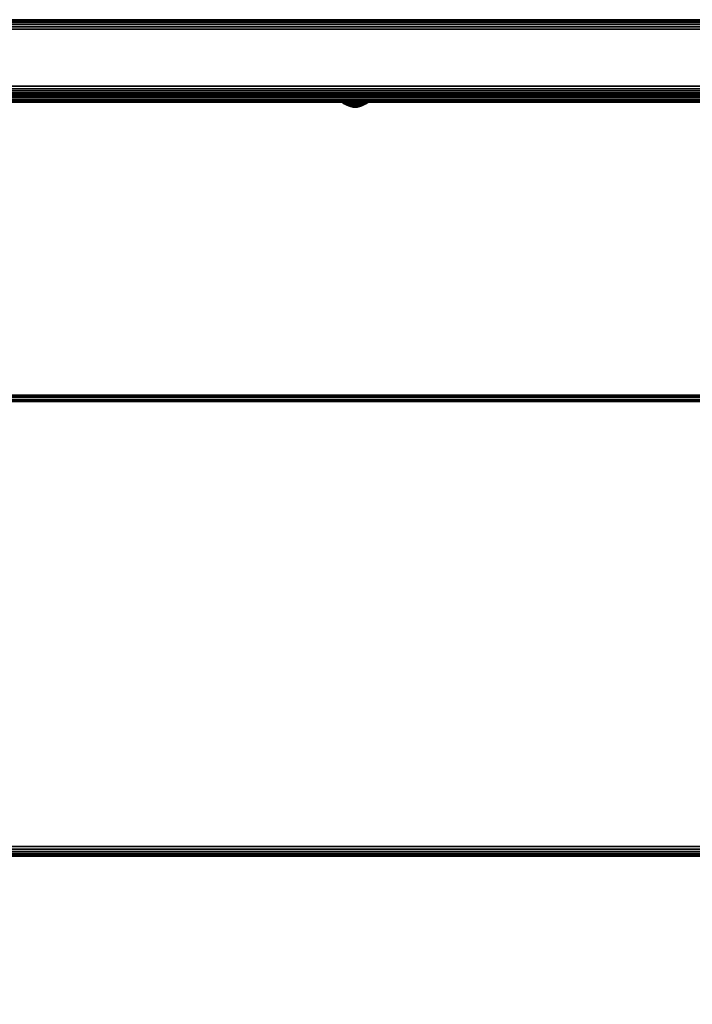
# Model space of a CAD drawing. Units: inches. Extents: x -0.2 to 35.2, y -30 to 0.
# Drawn here: x 17.5 to 26.3, y -13.1 to -0.2 of the extents above; entities that cross this region are included whole.
import ezdxf

# ---------------------------------------------------------------- set-up
doc = ezdxf.new("R2010")
doc.units = ezdxf.units.IN
doc.header["$MEASUREMENT"] = 0
for name, color, linetype in [('A-FURN-3-DESK-LOWER-HARDWARE-BOLT', 254, 'Continuous'), ('A-FURN-3-DESK-LOWER-HARDWARE-STEEL-WIRE-MGMNT-TRAY', 254, 'Continuous'), ('A-FURN-3-DESK-LOWER-WOOD-BACK-PANEL-EDGE-HORIZONTAL', 35, 'Continuous'), ('A-FURN-3-DESK-LOWER-WOOD-BACK-PANEL-SURFACE-HORIZONTAL', 33, 'Continuous'), ('A-FURN-3-DESK-LOWER-WOOD-SHELF-EDGE-HORIZONTAL', 35, 'Continuous'), ('A-FURN-3-DESK-LOWER-WOOD-SHELF-SURFACE-HORIZONTAL', 33, 'Continuous'), ('A-FURN-3-DESK-LOWER-WOOD-TOP-SURFACE-HORIZONTAL', 33, 'Continuous')]:
    doc.layers.add(name, color=color, linetype=linetype)

msp = doc.modelspace()

# ---------------------------------------------------------------- linework, layer by layer
at = {"layer": 'A-FURN-3-DESK-LOWER-HARDWARE-STEEL-WIRE-MGMNT-TRAY'}
for points in [[(1.5, -1.219, 23.344), (1.5, -1.156, 23.344), (32.5, -1.156, 23.344), (32.5, -1.219, 23.344)], [(1.5, -1.156, 23.344), (1.5, -1.156, 23.897), (32.5, -1.156, 23.897), (32.5, -1.156, 23.344)], [(32.5, -1.219, 23.344), (32.5, -1.219, 23.897), (1.5, -1.219, 23.897), (1.5, -1.219, 23.344)], [(32.5, -1.239, 23.917), (32.5, -5.096, 23.917), (1.5, -5.096, 23.917), (1.5, -1.239, 23.917)], [(1.5, -1.239, 23.98), (1.5, -5.096, 23.98), (32.5, -5.096, 23.98), (32.5, -1.239, 23.98)], [(32.25, -5.178, 25.366), (32.25, -5.116, 25.366), (1.75, -5.116, 25.366), (1.75, -5.178, 25.366)]]:
    msp.add_3dface(points, dxfattribs=at)
for points, invisible_edges in [([(1.5, -5.116, 24), (1.5, -5.116, 25.116), (32.5, -5.116, 25.116), (32.5, -5.116, 24)], 2), ([(1.5, -5.116, 25.116), (1.509, -5.116, 25.18), (32.491, -5.116, 25.18), (32.5, -5.116, 25.116)], 10), ([(1.5, -5.178, 24), (32.5, -5.178, 24), (32.5, -5.178, 25.116), (1.5, -5.178, 25.116)], 4), ([(32.5, -5.178, 25.116), (32.491, -5.178, 25.18), (1.509, -5.178, 25.18), (1.5, -5.178, 25.116)], 10), ([(32.467, -5.116, 25.241), (32.491, -5.116, 25.18), (1.509, -5.116, 25.18), (1.533, -5.116, 25.241)], 10), ([(1.533, -5.178, 25.241), (1.509, -5.178, 25.18), (32.491, -5.178, 25.18), (32.467, -5.178, 25.241)], 10), ([(1.533, -5.116, 25.241), (1.573, -5.116, 25.293), (32.427, -5.116, 25.293), (32.467, -5.116, 25.241)], 10), ([(32.467, -5.178, 25.241), (32.427, -5.178, 25.293), (1.573, -5.178, 25.293), (1.533, -5.178, 25.241)], 10), ([(32.375, -5.116, 25.332), (32.427, -5.116, 25.293), (1.573, -5.116, 25.293), (1.625, -5.116, 25.332)], 10), ([(1.625, -5.178, 25.332), (1.573, -5.178, 25.293), (32.427, -5.178, 25.293), (32.375, -5.178, 25.332)], 10), ([(1.625, -5.116, 25.332), (1.685, -5.116, 25.357), (32.315, -5.116, 25.357), (32.375, -5.116, 25.332)], 10), ([(32.375, -5.178, 25.332), (32.315, -5.178, 25.357), (1.685, -5.178, 25.357), (1.625, -5.178, 25.332)], 10), ([(32.25, -5.116, 25.366), (32.315, -5.116, 25.357), (1.685, -5.116, 25.357), (1.75, -5.116, 25.366)], 2), ([(1.75, -5.178, 25.366), (1.685, -5.178, 25.357), (32.315, -5.178, 25.357), (32.25, -5.178, 25.366)], 2)]:
    msp.add_3dface(points, dxfattribs=dict(at, invisible_edges=invisible_edges))
at = {"layer": 'A-FURN-3-DESK-LOWER-WOOD-BACK-PANEL-EDGE-HORIZONTAL'}
for points in [[(34, -0.281, 5.875), (34, -1.031, 5.875), (0, -1.031, 5.875), (0, -0.281, 5.875)], [(34, -1.031, 47.875), (34, -0.281, 47.875), (0, -0.281, 47.875), (0, -1.031, 47.875)]]:
    msp.add_3dface(points, dxfattribs=at)
at = {"layer": 'A-FURN-3-DESK-LOWER-WOOD-BACK-PANEL-SURFACE-HORIZONTAL'}
for points in [[(34, -0.156, 47.75), (34, -0.156, 6), (0, -0.156, 6), (0, -0.156, 47.75)], [(34, -1.156, 47.75), (0, -1.156, 47.75), (0, -1.156, 6), (34, -1.156, 6)]]:
    msp.add_3dface(points, dxfattribs=at)
at = {"layer": 'A-FURN-3-DESK-LOWER-WOOD-SHELF-EDGE-HORIZONTAL'}
msp.add_3dface([(34, -11.156, 44.5), (34, -11.156, 45.25), (0, -11.156, 45.25), (0, -11.156, 44.5)], dxfattribs=at)
at = {"layer": 'A-FURN-3-DESK-LOWER-WOOD-SHELF-SURFACE-HORIZONTAL'}
for points in [[(0, -1.156, 45.375), (0, -11.031, 45.375), (34, -11.031, 45.375), (34, -1.156, 45.375)], [(34, -1.156, 44.375), (34, -11.031, 44.375), (0, -11.031, 44.375), (0, -1.156, 44.375)]]:
    msp.add_3dface(points, dxfattribs=at)
at = {"layer": 'A-FURN-3-DESK-LOWER-WOOD-TOP-SURFACE-HORIZONTAL'}
for points, invisible_edges in [([(31, -2.125, 29), (34, -1.156, 29), (0, -1.156, 29), (31, -2.125, 29)], 5), ([(30.676, -2.168, 29), (31, -2.125, 29), (0, -1.156, 29), (30.676, -2.168, 29)], 6), ([(30.375, -2.292, 29), (30.676, -2.168, 29), (0, -1.156, 29), (30.375, -2.292, 29)], 6), ([(30.116, -2.491, 29), (30.375, -2.292, 29), (0, -1.156, 29), (30.116, -2.491, 29)], 6), ([(0, -1.156, 29), (0, -28.906, 29), (29.75, -3.375, 29), (29.793, -3.051, 29)], 10), ([(29.75, -3.375, 29), (29.793, -3.051, 29), (0, -1.156, 29), (29.75, -3.375, 29)], 6), ([(0, -1.156, 29), (29.793, -3.051, 29), (29.917, -2.75, 29), (0, -1.156, 29)], 5), ([(0, -1.156, 29), (29.917, -2.75, 29), (30.116, -2.491, 29), (0, -1.156, 29)], 5), ([(31, -2.125, 28), (0, -1.156, 28), (34, -1.156, 28), (31, -2.125, 28)], 5), ([(30.676, -2.168, 28), (0, -1.156, 28), (31, -2.125, 28), (30.676, -2.168, 28)], 3), ([(30.375, -2.292, 28), (0, -1.156, 28), (30.676, -2.168, 28), (30.375, -2.292, 28)], 3), ([(30.116, -2.491, 28), (0, -1.156, 28), (30.375, -2.292, 28), (30.116, -2.491, 28)], 3), ([(29.793, -3.051, 28), (29.75, -3.375, 28), (0, -28.906, 28), (0, -1.156, 28)], 10), ([(29.75, -3.375, 28), (0, -1.156, 28), (29.793, -3.051, 28), (29.75, -3.375, 28)], 3), ([(0, -1.156, 28), (29.917, -2.75, 28), (29.793, -3.051, 28), (0, -1.156, 28)], 5), ([(0, -1.156, 28), (30.116, -2.491, 28), (29.917, -2.75, 28), (0, -1.156, 28)], 5), ([(0, -28.906, 29), (29.793, -3.699, 29), (29.75, -3.375, 29), (0, -28.906, 29)], 5), ([(0, -28.906, 28), (29.75, -3.375, 28), (29.793, -3.699, 28), (0, -28.906, 28)], 5), ([(0, -28.906, 29), (29.917, -4, 29), (29.793, -3.699, 29), (0, -28.906, 29)], 5), ([(0, -28.906, 28), (29.793, -3.699, 28), (29.917, -4, 28), (0, -28.906, 28)], 5), ([(0, -28.906, 29), (30.116, -4.259, 29), (29.917, -4, 29), (0, -28.906, 29)], 5), ([(0, -28.906, 28), (29.917, -4, 28), (30.116, -4.259, 28), (0, -28.906, 28)], 5), ([(0, -28.906, 29), (30.375, -4.458, 29), (30.116, -4.259, 29), (0, -28.906, 29)], 5), ([(0, -28.906, 28), (30.116, -4.259, 28), (30.375, -4.458, 28), (0, -28.906, 28)], 5), ([(0, -28.906, 29), (30.676, -4.582, 29), (30.375, -4.458, 29), (0, -28.906, 29)], 5), ([(0, -28.906, 28), (30.375, -4.458, 28), (30.676, -4.582, 28), (0, -28.906, 28)], 5), ([(34, -28.906, 29), (31, -4.625, 29), (30.676, -4.582, 29), (0, -28.906, 29)], 5), ([(0, -28.906, 28), (30.676, -4.582, 28), (31, -4.625, 28), (34, -28.906, 28)], 5)]:
    msp.add_3dface(points, dxfattribs=dict(at, invisible_edges=invisible_edges))

# ---------------------------------------------------------------- meshes
at = {"layer": 'A-FURN-3-DESK-LOWER-HARDWARE-BOLT'}
mesh = msp.add_polymesh((9, 9), dxfattribs=at)
for k, corner in enumerate([(21.884, -1.219, 23.433), (21.842, -1.219, 23.437), (21.803, -1.219, 23.451), (21.768, -1.219, 23.474), (21.741, -1.219, 23.506), (21.722, -1.219, 23.544), (21.715, -1.219, 23.585), (21.718, -1.219, 23.627), (21.732, -1.219, 23.666), (21.884, -1.219, 23.432), (21.842, -1.219, 23.435), (21.802, -1.219, 23.449), (21.767, -1.219, 23.473), (21.739, -1.219, 23.505), (21.721, -1.219, 23.543), (21.713, -1.219, 23.585), (21.716, -1.219, 23.627), (21.73, -1.219, 23.667), (21.884, -1.22, 23.43), (21.841, -1.22, 23.433), (21.801, -1.22, 23.447), (21.765, -1.22, 23.471), (21.737, -1.22, 23.504), (21.719, -1.22, 23.543), (21.711, -1.22, 23.585), (21.714, -1.22, 23.627), (21.728, -1.22, 23.668), (21.884, -1.221, 23.428), (21.841, -1.221, 23.431), (21.8, -1.221, 23.446), (21.764, -1.221, 23.47), (21.736, -1.221, 23.503), (21.717, -1.221, 23.542), (21.709, -1.221, 23.585), (21.713, -1.221, 23.628), (21.727, -1.221, 23.669), (21.884, -1.223, 23.427), (21.841, -1.223, 23.43), (21.8, -1.223, 23.445), (21.764, -1.223, 23.469), (21.735, -1.223, 23.502), (21.716, -1.223, 23.542), (21.708, -1.223, 23.585), (21.712, -1.223, 23.628), (21.726, -1.223, 23.669), (21.884, -1.224, 23.426), (21.841, -1.224, 23.43), (21.799, -1.224, 23.444), (21.763, -1.224, 23.469), (21.735, -1.224, 23.502), (21.716, -1.224, 23.541), (21.708, -1.224, 23.585), (21.711, -1.224, 23.628), (21.725, -1.224, 23.669), (21.884, -1.226, 23.426), (21.841, -1.226, 23.429), (21.799, -1.226, 23.444), (21.763, -1.226, 23.469), (21.734, -1.226, 23.502), (21.715, -1.226, 23.541), (21.707, -1.226, 23.584), (21.711, -1.226, 23.628), (21.725, -1.226, 23.67), (21.884, -1.228, 23.426), (21.841, -1.228, 23.429), (21.799, -1.228, 23.444), (21.763, -1.228, 23.469), (21.734, -1.228, 23.502), (21.715, -1.228, 23.541), (21.707, -1.228, 23.584), (21.711, -1.228, 23.628), (21.725, -1.228, 23.67), (21.884, -1.23, 23.426), (21.841, -1.23, 23.429), (21.799, -1.23, 23.444), (21.763, -1.23, 23.469), (21.734, -1.23, 23.502), (21.715, -1.23, 23.541), (21.707, -1.23, 23.584), (21.711, -1.23, 23.628), (21.725, -1.23, 23.67)]):
    mesh.set_mesh_vertex(divmod(k, 9), corner)
mesh = msp.add_polymesh((5, 9), dxfattribs=at)
for k, corner in enumerate([(21.884, -1.23, 23.426), (21.841, -1.23, 23.429), (21.799, -1.23, 23.444), (21.763, -1.23, 23.469), (21.734, -1.23, 23.502), (21.715, -1.23, 23.541), (21.707, -1.23, 23.584), (21.711, -1.23, 23.628), (21.725, -1.23, 23.67), (21.884, -1.232, 23.426), (21.841, -1.232, 23.429), (21.799, -1.232, 23.444), (21.763, -1.232, 23.469), (21.734, -1.232, 23.502), (21.715, -1.232, 23.541), (21.707, -1.232, 23.584), (21.711, -1.232, 23.628), (21.725, -1.232, 23.67), (21.884, -1.234, 23.426), (21.841, -1.234, 23.429), (21.799, -1.234, 23.444), (21.763, -1.234, 23.469), (21.734, -1.234, 23.502), (21.715, -1.234, 23.541), (21.707, -1.234, 23.584), (21.711, -1.234, 23.628), (21.725, -1.234, 23.67), (21.884, -1.236, 23.426), (21.841, -1.236, 23.429), (21.799, -1.236, 23.444), (21.763, -1.236, 23.469), (21.734, -1.236, 23.502), (21.715, -1.236, 23.541), (21.707, -1.236, 23.584), (21.711, -1.236, 23.628), (21.725, -1.236, 23.67), (21.884, -1.238, 23.426), (21.841, -1.238, 23.429), (21.799, -1.238, 23.444), (21.763, -1.238, 23.469), (21.734, -1.238, 23.502), (21.715, -1.238, 23.541), (21.707, -1.238, 23.584), (21.711, -1.238, 23.628), (21.725, -1.238, 23.67)]):
    mesh.set_mesh_vertex(divmod(k, 9), corner)
mesh = msp.add_polymesh((24, 7), dxfattribs=dict(at, m_close=True))
for k, corner in enumerate([(22.014, -1.244, 23.684), (22.014, -1.243, 23.685), (22.015, -1.242, 23.685), (22.015, -1.241, 23.685), (22.015, -1.24, 23.685), (22.016, -1.239, 23.686), (22.016, -1.238, 23.686), (21.985, -1.244, 23.717), (21.986, -1.243, 23.718), (21.986, -1.242, 23.718), (21.987, -1.241, 23.718), (21.987, -1.24, 23.719), (21.987, -1.239, 23.719), (21.987, -1.238, 23.719), (21.95, -1.244, 23.741), (21.95, -1.243, 23.742), (21.95, -1.242, 23.743), (21.951, -1.241, 23.743), (21.951, -1.24, 23.743), (21.951, -1.239, 23.744), (21.951, -1.238, 23.744), (21.909, -1.244, 23.756), (21.909, -1.243, 23.756), (21.909, -1.242, 23.757), (21.909, -1.241, 23.758), (21.909, -1.24, 23.758), (21.909, -1.239, 23.758), (21.909, -1.238, 23.758), (21.866, -1.244, 23.759), (21.866, -1.243, 23.76), (21.866, -1.242, 23.76), (21.866, -1.241, 23.761), (21.866, -1.24, 23.761), (21.866, -1.239, 23.761), (21.866, -1.238, 23.761), (21.823, -1.244, 23.751), (21.823, -1.243, 23.752), (21.823, -1.242, 23.752), (21.823, -1.241, 23.753), (21.823, -1.24, 23.753), (21.823, -1.239, 23.753), (21.823, -1.238, 23.753), (21.784, -1.244, 23.732), (21.784, -1.243, 23.733), (21.784, -1.242, 23.733), (21.783, -1.241, 23.734), (21.783, -1.24, 23.734), (21.783, -1.239, 23.734), (21.783, -1.238, 23.734), (21.752, -1.244, 23.704), (21.751, -1.243, 23.705), (21.751, -1.242, 23.705), (21.75, -1.241, 23.705), (21.75, -1.24, 23.706), (21.75, -1.239, 23.706), (21.75, -1.238, 23.706), (21.727, -1.244, 23.668), (21.727, -1.243, 23.669), (21.726, -1.242, 23.669), (21.726, -1.241, 23.669), (21.725, -1.24, 23.669), (21.725, -1.239, 23.67), (21.725, -1.238, 23.67), (21.713, -1.244, 23.628), (21.712, -1.243, 23.628), (21.712, -1.242, 23.628), (21.711, -1.241, 23.628), (21.711, -1.24, 23.628), (21.711, -1.239, 23.628), (21.711, -1.238, 23.628), (21.71, -1.244, 23.585), (21.709, -1.243, 23.585), (21.708, -1.242, 23.585), (21.708, -1.241, 23.585), (21.708, -1.24, 23.585), (21.707, -1.239, 23.585), (21.707, -1.238, 23.584), (21.718, -1.244, 23.542), (21.717, -1.243, 23.542), (21.716, -1.242, 23.542), (21.716, -1.241, 23.542), (21.716, -1.24, 23.541), (21.715, -1.239, 23.541), (21.715, -1.238, 23.541), (21.736, -1.244, 23.503), (21.736, -1.243, 23.503), (21.735, -1.242, 23.502), (21.735, -1.241, 23.502), (21.735, -1.24, 23.502), (21.734, -1.239, 23.502), (21.734, -1.238, 23.502), (21.765, -1.244, 23.47), (21.764, -1.243, 23.47), (21.764, -1.242, 23.469), (21.763, -1.241, 23.469), (21.763, -1.24, 23.469), (21.763, -1.239, 23.469), (21.763, -1.238, 23.469), (21.8, -1.244, 23.446), (21.8, -1.243, 23.445), (21.8, -1.242, 23.445), (21.799, -1.241, 23.444), (21.799, -1.24, 23.444), (21.799, -1.239, 23.444), (21.799, -1.238, 23.444), (21.841, -1.244, 23.432), (21.841, -1.243, 23.431), (21.841, -1.242, 23.43), (21.841, -1.241, 23.43), (21.841, -1.24, 23.43), (21.841, -1.239, 23.429), (21.841, -1.238, 23.429), (21.884, -1.244, 23.428), (21.884, -1.243, 23.428), (21.884, -1.242, 23.427), (21.884, -1.241, 23.427), (21.884, -1.24, 23.426), (21.884, -1.239, 23.426), (21.884, -1.238, 23.426), (21.927, -1.244, 23.436), (21.927, -1.243, 23.436), (21.927, -1.242, 23.435), (21.927, -1.241, 23.435), (21.927, -1.24, 23.434), (21.927, -1.239, 23.434), (21.927, -1.238, 23.434), (21.966, -1.244, 23.455), (21.966, -1.243, 23.455), (21.966, -1.242, 23.454), (21.967, -1.241, 23.454), (21.967, -1.24, 23.453), (21.967, -1.239, 23.453), (21.967, -1.238, 23.453), (21.998, -1.244, 23.483), (21.999, -1.243, 23.483), (21.999, -1.242, 23.482), (22, -1.241, 23.482), (22, -1.24, 23.482), (22, -1.239, 23.482), (22, -1.238, 23.482), (22.023, -1.244, 23.519), (22.023, -1.243, 23.519), (22.024, -1.242, 23.518), (22.024, -1.241, 23.518), (22.025, -1.24, 23.518), (22.025, -1.239, 23.518), (22.025, -1.238, 23.518), (22.037, -1.244, 23.56), (22.038, -1.243, 23.56), (22.038, -1.242, 23.56), (22.039, -1.241, 23.559), (22.039, -1.24, 23.559), (22.039, -1.239, 23.559), (22.039, -1.238, 23.559), (22.04, -1.244, 23.603), (22.041, -1.243, 23.603), (22.042, -1.242, 23.603), (22.042, -1.241, 23.603), (22.042, -1.24, 23.603), (22.043, -1.239, 23.603), (22.043, -1.238, 23.603), (22.032, -1.244, 23.645), (22.033, -1.243, 23.646), (22.034, -1.242, 23.646), (22.034, -1.241, 23.646), (22.034, -1.24, 23.646), (22.035, -1.239, 23.646), (22.035, -1.238, 23.646)]):
    mesh.set_mesh_vertex(divmod(k, 7), corner)
mesh = msp.add_polymesh((24, 7), dxfattribs=dict(at, m_close=True))
for k, corner in enumerate([(21.875, -1.307, 23.594), (21.859, -1.305, 23.619), (21.842, -1.3, 23.644), (21.826, -1.291, 23.668), (21.811, -1.278, 23.691), (21.797, -1.262, 23.713), (21.784, -1.244, 23.732), (21.875, -1.307, 23.594), (21.853, -1.305, 23.614), (21.83, -1.3, 23.634), (21.809, -1.291, 23.653), (21.788, -1.278, 23.671), (21.769, -1.262, 23.688), (21.752, -1.244, 23.704), (21.875, -1.307, 23.594), (21.848, -1.305, 23.607), (21.822, -1.3, 23.621), (21.796, -1.291, 23.634), (21.771, -1.278, 23.646), (21.748, -1.262, 23.658), (21.727, -1.244, 23.668), (21.875, -1.307, 23.594), (21.845, -1.305, 23.6), (21.816, -1.3, 23.606), (21.788, -1.291, 23.612), (21.761, -1.278, 23.618), (21.736, -1.262, 23.623), (21.713, -1.244, 23.628), (21.875, -1.307, 23.594), (21.845, -1.305, 23.592), (21.815, -1.3, 23.59), (21.786, -1.291, 23.589), (21.759, -1.278, 23.587), (21.733, -1.262, 23.586), (21.71, -1.244, 23.585), (21.875, -1.307, 23.594), (21.846, -1.305, 23.584), (21.818, -1.3, 23.575), (21.791, -1.291, 23.566), (21.765, -1.278, 23.558), (21.74, -1.262, 23.55), (21.718, -1.244, 23.542), (21.875, -1.307, 23.594), (21.85, -1.305, 23.577), (21.825, -1.3, 23.561), (21.801, -1.291, 23.545), (21.778, -1.278, 23.53), (21.756, -1.262, 23.516), (21.736, -1.244, 23.503), (21.875, -1.307, 23.594), (21.855, -1.305, 23.571), (21.835, -1.3, 23.549), (21.816, -1.291, 23.528), (21.798, -1.278, 23.507), (21.78, -1.262, 23.488), (21.765, -1.244, 23.47), (21.875, -1.307, 23.594), (21.861, -1.305, 23.567), (21.848, -1.3, 23.54), (21.835, -1.291, 23.515), (21.823, -1.278, 23.49), (21.811, -1.262, 23.467), (21.8, -1.244, 23.446), (21.875, -1.307, 23.594), (21.869, -1.305, 23.564), (21.863, -1.3, 23.535), (21.857, -1.291, 23.507), (21.851, -1.278, 23.48), (21.846, -1.262, 23.455), (21.841, -1.244, 23.432), (21.875, -1.307, 23.594), (21.877, -1.305, 23.564), (21.878, -1.3, 23.534), (21.88, -1.291, 23.505), (21.881, -1.278, 23.478), (21.883, -1.262, 23.452), (21.884, -1.244, 23.428), (21.875, -1.307, 23.594), (21.884, -1.305, 23.565), (21.894, -1.3, 23.537), (21.903, -1.291, 23.509), (21.911, -1.278, 23.483), (21.919, -1.262, 23.459), (21.927, -1.244, 23.436), (21.875, -1.307, 23.594), (21.891, -1.305, 23.568), (21.908, -1.3, 23.544), (21.924, -1.291, 23.52), (21.939, -1.278, 23.496), (21.953, -1.262, 23.475), (21.966, -1.244, 23.455), (21.875, -1.307, 23.594), (21.897, -1.305, 23.574), (21.92, -1.3, 23.554), (21.941, -1.291, 23.535), (21.962, -1.278, 23.516), (21.981, -1.262, 23.499), (21.998, -1.244, 23.483), (21.875, -1.307, 23.594), (21.902, -1.305, 23.58), (21.928, -1.3, 23.567), (21.954, -1.291, 23.554), (21.979, -1.278, 23.541), (22.002, -1.262, 23.53), (22.023, -1.244, 23.519), (21.875, -1.307, 23.594), (21.905, -1.305, 23.588), (21.934, -1.3, 23.581), (21.962, -1.291, 23.576), (21.989, -1.278, 23.57), (22.014, -1.262, 23.565), (22.037, -1.244, 23.56), (21.875, -1.307, 23.594), (21.905, -1.305, 23.595), (21.935, -1.3, 23.597), (21.964, -1.291, 23.599), (21.991, -1.278, 23.6), (22.017, -1.262, 23.602), (22.04, -1.244, 23.603), (21.875, -1.307, 23.594), (21.904, -1.305, 23.603), (21.932, -1.3, 23.612), (21.959, -1.291, 23.621), (21.985, -1.278, 23.63), (22.01, -1.262, 23.638), (22.032, -1.244, 23.645), (21.875, -1.307, 23.594), (21.9, -1.305, 23.61), (21.925, -1.3, 23.626), (21.949, -1.291, 23.642), (21.972, -1.278, 23.657), (21.994, -1.262, 23.671), (22.014, -1.244, 23.684), (21.875, -1.307, 23.594), (21.895, -1.305, 23.616), (21.915, -1.3, 23.638), (21.934, -1.291, 23.66), (21.952, -1.278, 23.68), (21.97, -1.262, 23.699), (21.985, -1.244, 23.717), (21.875, -1.307, 23.594), (21.889, -1.305, 23.621), (21.902, -1.3, 23.647), (21.915, -1.291, 23.673), (21.927, -1.278, 23.697), (21.939, -1.262, 23.72), (21.95, -1.244, 23.741), (21.875, -1.307, 23.594), (21.881, -1.305, 23.623), (21.887, -1.3, 23.652), (21.893, -1.291, 23.681), (21.899, -1.278, 23.707), (21.904, -1.262, 23.733), (21.909, -1.244, 23.756), (21.875, -1.307, 23.594), (21.873, -1.305, 23.624), (21.872, -1.3, 23.654), (21.87, -1.291, 23.682), (21.869, -1.278, 23.71), (21.867, -1.262, 23.735), (21.866, -1.244, 23.759), (21.875, -1.307, 23.594), (21.866, -1.305, 23.622), (21.856, -1.3, 23.651), (21.847, -1.291, 23.678), (21.839, -1.278, 23.704), (21.831, -1.262, 23.729), (21.823, -1.244, 23.751)]):
    mesh.set_mesh_vertex(divmod(k, 7), corner)
mesh = msp.add_polymesh((9, 9), dxfattribs=at)
for k, corner in enumerate([(21.732, -1.219, 23.666), (21.755, -1.219, 23.701), (21.787, -1.219, 23.728), (21.825, -1.219, 23.746), (21.866, -1.219, 23.754), (21.908, -1.219, 23.751), (21.947, -1.219, 23.737), (21.982, -1.219, 23.713), (22.009, -1.219, 23.682), (21.73, -1.219, 23.667), (21.754, -1.219, 23.702), (21.786, -1.219, 23.73), (21.824, -1.219, 23.748), (21.866, -1.219, 23.756), (21.908, -1.219, 23.753), (21.948, -1.219, 23.739), (21.983, -1.219, 23.715), (22.011, -1.219, 23.683), (21.728, -1.22, 23.668), (21.753, -1.22, 23.703), (21.785, -1.22, 23.731), (21.824, -1.22, 23.75), (21.866, -1.22, 23.758), (21.909, -1.22, 23.755), (21.949, -1.22, 23.74), (21.985, -1.22, 23.716), (22.013, -1.22, 23.684), (21.727, -1.221, 23.669), (21.751, -1.221, 23.704), (21.784, -1.221, 23.733), (21.823, -1.221, 23.751), (21.866, -1.221, 23.759), (21.909, -1.221, 23.756), (21.95, -1.221, 23.742), (21.986, -1.221, 23.717), (22.014, -1.221, 23.684), (21.726, -1.223, 23.669), (21.751, -1.223, 23.705), (21.784, -1.223, 23.734), (21.823, -1.223, 23.752), (21.866, -1.223, 23.76), (21.909, -1.223, 23.757), (21.95, -1.223, 23.743), (21.986, -1.223, 23.718), (22.015, -1.223, 23.685), (21.725, -1.224, 23.669), (21.75, -1.224, 23.706), (21.783, -1.224, 23.734), (21.823, -1.224, 23.753), (21.866, -1.224, 23.761), (21.909, -1.224, 23.758), (21.951, -1.224, 23.743), (21.987, -1.224, 23.719), (22.015, -1.224, 23.685), (21.725, -1.226, 23.67), (21.75, -1.226, 23.706), (21.783, -1.226, 23.734), (21.823, -1.226, 23.753), (21.866, -1.226, 23.761), (21.909, -1.226, 23.758), (21.951, -1.226, 23.744), (21.987, -1.226, 23.719), (22.016, -1.226, 23.686), (21.725, -1.228, 23.67), (21.75, -1.228, 23.706), (21.783, -1.228, 23.734), (21.823, -1.228, 23.753), (21.866, -1.228, 23.761), (21.909, -1.228, 23.758), (21.951, -1.228, 23.744), (21.987, -1.228, 23.719), (22.016, -1.228, 23.686), (21.725, -1.23, 23.67), (21.75, -1.23, 23.706), (21.783, -1.23, 23.734), (21.823, -1.23, 23.753), (21.866, -1.23, 23.761), (21.909, -1.23, 23.758), (21.951, -1.23, 23.744), (21.987, -1.23, 23.719), (22.016, -1.23, 23.686)]):
    mesh.set_mesh_vertex(divmod(k, 9), corner)
mesh = msp.add_polymesh((5, 9), dxfattribs=at)
for k, corner in enumerate([(21.725, -1.23, 23.67), (21.75, -1.23, 23.706), (21.783, -1.23, 23.734), (21.823, -1.23, 23.753), (21.866, -1.23, 23.761), (21.909, -1.23, 23.758), (21.951, -1.23, 23.744), (21.987, -1.23, 23.719), (22.016, -1.23, 23.686), (21.725, -1.232, 23.67), (21.75, -1.232, 23.706), (21.783, -1.232, 23.734), (21.823, -1.232, 23.753), (21.866, -1.232, 23.761), (21.909, -1.232, 23.758), (21.951, -1.232, 23.744), (21.987, -1.232, 23.719), (22.016, -1.232, 23.686), (21.725, -1.234, 23.67), (21.75, -1.234, 23.706), (21.783, -1.234, 23.734), (21.823, -1.234, 23.753), (21.866, -1.234, 23.761), (21.909, -1.234, 23.758), (21.951, -1.234, 23.744), (21.987, -1.234, 23.719), (22.016, -1.234, 23.686), (21.725, -1.236, 23.67), (21.75, -1.236, 23.706), (21.783, -1.236, 23.734), (21.823, -1.236, 23.753), (21.866, -1.236, 23.761), (21.909, -1.236, 23.758), (21.951, -1.236, 23.744), (21.987, -1.236, 23.719), (22.016, -1.236, 23.686), (21.725, -1.238, 23.67), (21.75, -1.238, 23.706), (21.783, -1.238, 23.734), (21.823, -1.238, 23.753), (21.866, -1.238, 23.761), (21.909, -1.238, 23.758), (21.951, -1.238, 23.744), (21.987, -1.238, 23.719), (22.016, -1.238, 23.686)]):
    mesh.set_mesh_vertex(divmod(k, 9), corner)
mesh = msp.add_polymesh((9, 9), dxfattribs=at)
for k, corner in enumerate([(22.009, -1.219, 23.682), (22.028, -1.219, 23.644), (22.035, -1.219, 23.603), (22.032, -1.219, 23.561), (22.018, -1.219, 23.521), (21.995, -1.219, 23.487), (21.963, -1.219, 23.459), (21.925, -1.219, 23.441), (21.884, -1.219, 23.433), (22.011, -1.219, 23.683), (22.029, -1.219, 23.644), (22.037, -1.219, 23.603), (22.034, -1.219, 23.56), (22.02, -1.219, 23.52), (21.996, -1.219, 23.485), (21.964, -1.219, 23.458), (21.926, -1.219, 23.439), (21.884, -1.219, 23.432), (22.013, -1.22, 23.684), (22.031, -1.22, 23.645), (22.039, -1.22, 23.603), (22.036, -1.22, 23.56), (22.022, -1.22, 23.52), (21.997, -1.22, 23.484), (21.965, -1.22, 23.456), (21.926, -1.22, 23.438), (21.884, -1.22, 23.43), (22.014, -1.221, 23.684), (22.033, -1.221, 23.645), (22.041, -1.221, 23.603), (22.037, -1.221, 23.56), (22.023, -1.221, 23.519), (21.999, -1.221, 23.483), (21.966, -1.221, 23.455), (21.927, -1.221, 23.436), (21.884, -1.221, 23.428), (22.015, -1.223, 23.685), (22.034, -1.223, 23.646), (22.042, -1.223, 23.603), (22.038, -1.223, 23.559), (22.024, -1.223, 23.518), (21.999, -1.223, 23.482), (21.966, -1.223, 23.454), (21.927, -1.223, 23.435), (21.884, -1.223, 23.427), (22.015, -1.224, 23.685), (22.034, -1.224, 23.646), (22.042, -1.224, 23.603), (22.039, -1.224, 23.559), (22.025, -1.224, 23.518), (22, -1.224, 23.482), (21.967, -1.224, 23.453), (21.927, -1.224, 23.434), (21.884, -1.224, 23.426), (22.016, -1.226, 23.686), (22.035, -1.226, 23.646), (22.043, -1.226, 23.603), (22.039, -1.226, 23.559), (22.025, -1.226, 23.518), (22, -1.226, 23.482), (21.967, -1.226, 23.453), (21.927, -1.226, 23.434), (21.884, -1.226, 23.426), (22.016, -1.228, 23.686), (22.035, -1.228, 23.646), (22.043, -1.228, 23.603), (22.039, -1.228, 23.559), (22.025, -1.228, 23.518), (22, -1.228, 23.482), (21.967, -1.228, 23.453), (21.927, -1.228, 23.434), (21.884, -1.228, 23.426), (22.016, -1.23, 23.686), (22.035, -1.23, 23.646), (22.043, -1.23, 23.603), (22.039, -1.23, 23.559), (22.025, -1.23, 23.518), (22, -1.23, 23.482), (21.967, -1.23, 23.453), (21.927, -1.23, 23.434), (21.884, -1.23, 23.426)]):
    mesh.set_mesh_vertex(divmod(k, 9), corner)
mesh = msp.add_polymesh((5, 9), dxfattribs=at)
for k, corner in enumerate([(22.016, -1.23, 23.686), (22.035, -1.23, 23.646), (22.043, -1.23, 23.603), (22.039, -1.23, 23.559), (22.025, -1.23, 23.518), (22, -1.23, 23.482), (21.967, -1.23, 23.453), (21.927, -1.23, 23.434), (21.884, -1.23, 23.426), (22.016, -1.232, 23.686), (22.035, -1.232, 23.646), (22.043, -1.232, 23.603), (22.039, -1.232, 23.559), (22.025, -1.232, 23.518), (22, -1.232, 23.482), (21.967, -1.232, 23.453), (21.927, -1.232, 23.434), (21.884, -1.232, 23.426), (22.016, -1.234, 23.686), (22.035, -1.234, 23.646), (22.043, -1.234, 23.603), (22.039, -1.234, 23.559), (22.025, -1.234, 23.518), (22, -1.234, 23.482), (21.967, -1.234, 23.453), (21.927, -1.234, 23.434), (21.884, -1.234, 23.426), (22.016, -1.236, 23.686), (22.035, -1.236, 23.646), (22.043, -1.236, 23.603), (22.039, -1.236, 23.559), (22.025, -1.236, 23.518), (22, -1.236, 23.482), (21.967, -1.236, 23.453), (21.927, -1.236, 23.434), (21.884, -1.236, 23.426), (22.016, -1.238, 23.686), (22.035, -1.238, 23.646), (22.043, -1.238, 23.603), (22.039, -1.238, 23.559), (22.025, -1.238, 23.518), (22, -1.238, 23.482), (21.967, -1.238, 23.453), (21.927, -1.238, 23.434), (21.884, -1.238, 23.426)]):
    mesh.set_mesh_vertex(divmod(k, 9), corner)
at = {"layer": 'A-FURN-3-DESK-LOWER-HARDWARE-STEEL-WIRE-MGMNT-TRAY'}
mesh = msp.add_polymesh((2, 5), dxfattribs=at)
for k, corner in enumerate([(1.5, -1.156, 23.897), (1.5, -1.163, 23.929), (1.5, -1.18, 23.956), (1.5, -1.207, 23.973), (1.5, -1.239, 23.98), (32.5, -1.156, 23.897), (32.5, -1.163, 23.929), (32.5, -1.18, 23.956), (32.5, -1.207, 23.973), (32.5, -1.239, 23.98)]):
    mesh.set_mesh_vertex(divmod(k, 5), corner)
mesh = msp.add_polymesh((2, 5), dxfattribs=at)
for k, corner in enumerate([(32.5, -1.219, 23.897), (32.5, -1.22, 23.905), (32.5, -1.225, 23.911), (32.5, -1.231, 23.916), (32.5, -1.239, 23.917), (1.5, -1.219, 23.897), (1.5, -1.22, 23.905), (1.5, -1.225, 23.911), (1.5, -1.231, 23.916), (1.5, -1.239, 23.917)]):
    mesh.set_mesh_vertex(divmod(k, 5), corner)
mesh = msp.add_polymesh((2, 5), dxfattribs=at)
for k, corner in enumerate([(1.5, -5.096, 23.98), (1.5, -5.103, 23.981), (1.5, -5.11, 23.986), (1.5, -5.114, 23.992), (1.5, -5.116, 24), (32.5, -5.096, 23.98), (32.5, -5.103, 23.981), (32.5, -5.11, 23.986), (32.5, -5.114, 23.992), (32.5, -5.116, 24)]):
    mesh.set_mesh_vertex(divmod(k, 5), corner)
mesh = msp.add_polymesh((2, 5), dxfattribs=at)
for k, corner in enumerate([(32.5, -5.096, 23.917), (32.5, -5.127, 23.924), (32.5, -5.154, 23.941), (32.5, -5.172, 23.968), (32.5, -5.178, 24), (1.5, -5.096, 23.917), (1.5, -5.127, 23.924), (1.5, -5.154, 23.941), (1.5, -5.172, 23.968), (1.5, -5.178, 24)]):
    mesh.set_mesh_vertex(divmod(k, 5), corner)
at = {"layer": 'A-FURN-3-DESK-LOWER-WOOD-BACK-PANEL-EDGE-HORIZONTAL'}
mesh = msp.add_polymesh((2, 7), dxfattribs=at)
for k, corner in enumerate([(0, -0.281, 5.875), (0, -0.249, 5.879), (0, -0.219, 5.892), (0, -0.193, 5.912), (0, -0.173, 5.937), (0, -0.161, 5.968), (0, -0.156, 6), (34, -0.281, 5.875), (34, -0.249, 5.879), (34, -0.219, 5.892), (34, -0.193, 5.912), (34, -0.173, 5.937), (34, -0.161, 5.968), (34, -0.156, 6)]):
    mesh.set_mesh_vertex(divmod(k, 7), corner)
mesh = msp.add_polymesh((2, 7), dxfattribs=at)
for k, corner in enumerate([(0, -0.156, 47.75), (0, -0.161, 47.782), (0, -0.173, 47.813), (0, -0.193, 47.838), (0, -0.219, 47.858), (0, -0.249, 47.871), (0, -0.281, 47.875), (34, -0.156, 47.75), (34, -0.161, 47.782), (34, -0.173, 47.813), (34, -0.193, 47.838), (34, -0.219, 47.858), (34, -0.249, 47.871), (34, -0.281, 47.875)]):
    mesh.set_mesh_vertex(divmod(k, 7), corner)
mesh = msp.add_polymesh((2, 7), dxfattribs=at)
for k, corner in enumerate([(0, -1.156, 6), (0, -1.152, 5.968), (0, -1.14, 5.938), (0, -1.12, 5.912), (0, -1.094, 5.892), (0, -1.064, 5.879), (0, -1.031, 5.875), (34, -1.156, 6), (34, -1.152, 5.968), (34, -1.14, 5.937), (34, -1.12, 5.912), (34, -1.094, 5.892), (34, -1.064, 5.879), (34, -1.031, 5.875)]):
    mesh.set_mesh_vertex(divmod(k, 7), corner)
mesh = msp.add_polymesh((2, 7), dxfattribs=at)
for k, corner in enumerate([(0, -1.031, 47.875), (0, -1.064, 47.871), (0, -1.094, 47.858), (0, -1.12, 47.838), (0, -1.14, 47.813), (0, -1.152, 47.782), (0, -1.156, 47.75), (34, -1.031, 47.875), (34, -1.064, 47.871), (34, -1.094, 47.858), (34, -1.12, 47.838), (34, -1.14, 47.813), (34, -1.152, 47.782), (34, -1.156, 47.75)]):
    mesh.set_mesh_vertex(divmod(k, 7), corner)
at = {"layer": 'A-FURN-3-DESK-LOWER-WOOD-SHELF-EDGE-HORIZONTAL'}
mesh = msp.add_polymesh((2, 7), dxfattribs=at)
for k, corner in enumerate([(0, -11.031, 45.375), (0, -11.064, 45.371), (0, -11.094, 45.358), (0, -11.12, 45.338), (0, -11.14, 45.312), (0, -11.152, 45.282), (0, -11.156, 45.25), (34, -11.031, 45.375), (34, -11.064, 45.371), (34, -11.094, 45.358), (34, -11.12, 45.338), (34, -11.14, 45.312), (34, -11.152, 45.282), (34, -11.156, 45.25)]):
    mesh.set_mesh_vertex(divmod(k, 7), corner)
mesh = msp.add_polymesh((2, 7), dxfattribs=at)
for k, corner in enumerate([(0, -11.156, 44.5), (0, -11.152, 44.468), (0, -11.14, 44.437), (0, -11.12, 44.412), (0, -11.094, 44.392), (0, -11.064, 44.379), (0, -11.031, 44.375), (34, -11.156, 44.5), (34, -11.152, 44.468), (34, -11.14, 44.437), (34, -11.12, 44.412), (34, -11.094, 44.392), (34, -11.064, 44.379), (34, -11.031, 44.375)]):
    mesh.set_mesh_vertex(divmod(k, 7), corner)

doc.saveas('drawing.dxf')
